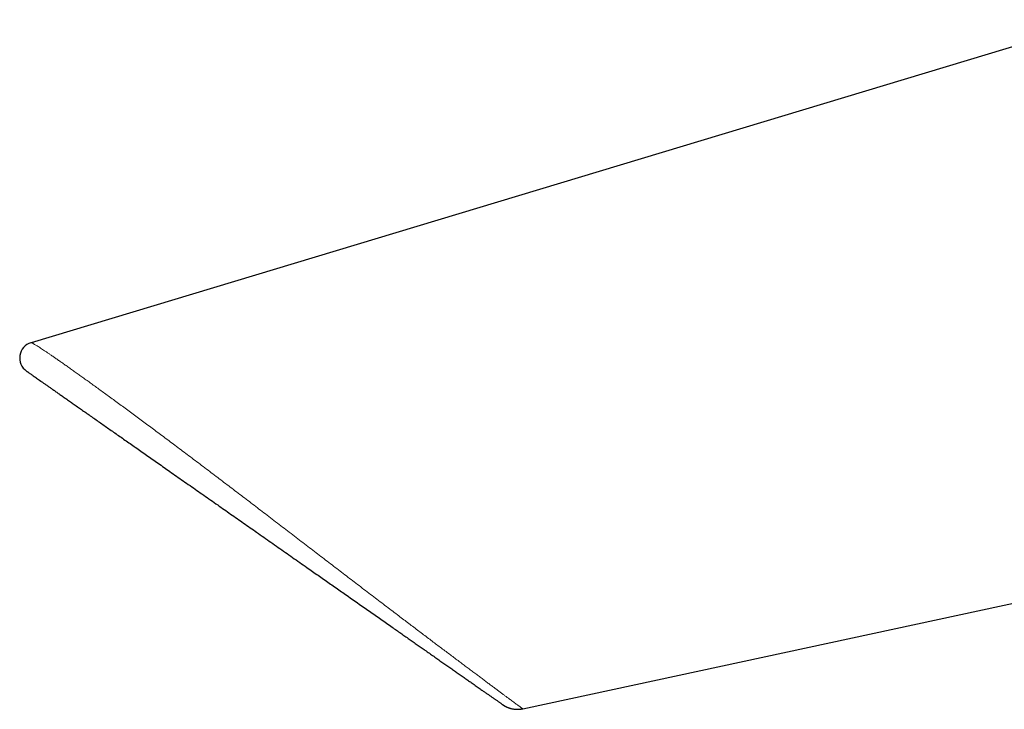
# Model space of a CAD drawing. Units: millimetres. Extents: x 8 to 536, y 12 to 375.
# Drawn here: x 28 to 90, y 317 to 360 of the extents above; entities that cross this region are included whole.
import ezdxf

# ---------------------------------------------------------------- set-up
doc = ezdxf.new("R2010")
doc.units = ezdxf.units.MM

msp = doc.modelspace()

# ---------------------------------------------------------------- linework, layer by layer
at = {"color": 7, "linetype": 'Continuous', "lineweight": 30}
for p, q in [((96.071, 360.363), (29.056, 340.158)), ((59.83, 317.259), (91.303, 324.036)), ((58.575, 317.513), (58.589, 317.503)), ((59.82, 317.257), (59.83, 317.259)), ((59.83, 317.259), (59.826, 317.261))]:
    msp.add_line(p, q, dxfattribs=at)
at = {"color": 252, "linetype": 'Continuous', "lineweight": 0}
msp.add_line((59.83, 317.259), (59.823, 317.262), dxfattribs=at)
at = {"color": 7, "linetype": 'Continuous', "lineweight": 30}
msp.add_arc((29.345, 339.201), 1, 107.18108, 235, dxfattribs=at)
for points, knots in [([(29.062, 340.159), (29.059, 340.159), (29.055, 340.158), (29.051, 340.157), (29.049, 340.156)], [0, 0, 0, 0, 0.499457, 1, 1, 1, 1]), ([(28.771, 338.382), (28.775, 338.379), (28.783, 338.373), (28.809, 338.355), (28.845, 338.33), (28.892, 338.297), (28.95, 338.257), (29.018, 338.209), (29.098, 338.153), (29.189, 338.089), (29.29, 338.018), (29.403, 337.939), (29.526, 337.853), (29.66, 337.759), (29.804, 337.658), (29.958, 337.55), (30.121, 337.437), (30.292, 337.317), (30.472, 337.191), (30.662, 337.058), (30.861, 336.918), (31.071, 336.772), (31.289, 336.619), (31.519, 336.458), (31.761, 336.288), (32.015, 336.11), (32.279, 335.926), (32.551, 335.735), (32.832, 335.538), (33.118, 335.338), (33.406, 335.136), (33.697, 334.932), (33.995, 334.724), (34.299, 334.511), (34.61, 334.293), (34.928, 334.07), (35.252, 333.844), (35.585, 333.61), (35.928, 333.37), (36.282, 333.122), (36.641, 332.871), (37.006, 332.616), (37.375, 332.357), (37.761, 332.087), (38.163, 331.805), (38.58, 331.513), (39.003, 331.218), (39.429, 330.919), (39.86, 330.617), (40.296, 330.312), (40.722, 330.014), (41.138, 329.722), (41.543, 329.439), (41.949, 329.155), (42.356, 328.87), (42.764, 328.584), (43.186, 328.289), (43.621, 327.984), (44.07, 327.669), (44.519, 327.355), (44.969, 327.04), (45.419, 326.725), (45.869, 326.409), (46.286, 326.117), (46.669, 325.849), (47.018, 325.605), (47.366, 325.362), (47.711, 325.12), (48.054, 324.88), (48.395, 324.641), (48.749, 324.393), (49.114, 324.137), (49.49, 323.874), (49.862, 323.614), (50.228, 323.357), (50.59, 323.104), (50.948, 322.853), (51.302, 322.605), (51.627, 322.378), (51.923, 322.17), (52.191, 321.983), (52.454, 321.798), (52.714, 321.617), (52.969, 321.438), (53.219, 321.263), (53.466, 321.09), (53.721, 320.911), (53.984, 320.727), (54.253, 320.539), (54.516, 320.355), (54.771, 320.176), (55.019, 320.003), (55.261, 319.833), (55.495, 319.669), (55.733, 319.503), (55.971, 319.336), (56.209, 319.169), (56.437, 319.01), (56.627, 318.877), (56.783, 318.767), (56.91, 318.679), (57.032, 318.593), (57.151, 318.51), (57.288, 318.414), (57.441, 318.307), (57.604, 318.193), (57.755, 318.087), (57.876, 318.002), (57.972, 317.935), (58.048, 317.882), (58.118, 317.832), (58.184, 317.787), (58.254, 317.738), (58.325, 317.688), (58.393, 317.64), (58.451, 317.6), (58.497, 317.567), (58.534, 317.542), (58.559, 317.524), (58.574, 317.514), (58.575, 317.513), (58.575, 317.513)], [0, 0, 0, 0, 0.0084228, 0.0167973, 0.0251311, 0.0334316, 0.0417064, 0.0499633, 0.05821, 0.0665318, 0.0748473, 0.0831643, 0.0914904, 0.0998332, 0.1082003, 0.1165992, 0.1248077, 0.1330311, 0.141276, 0.1495492, 0.1578574, 0.1662071, 0.1746048, 0.1829881, 0.1917731, 0.200576, 0.2094039, 0.2182636, 0.2271622, 0.2361064, 0.2446531, 0.2532161, 0.261801, 0.2704134, 0.2790586, 0.2877422, 0.2964695, 0.3051466, 0.3142303, 0.3233271, 0.3324426, 0.3415827, 0.3507529, 0.3599589, 0.3699864, 0.3800235, 0.3900775, 0.4001557, 0.4102653, 0.4204135, 0.4305782, 0.4398764, 0.4491621, 0.4584406, 0.4677175, 0.4769984, 0.4862886, 0.4964521, 0.5066204, 0.5168011, 0.5270019, 0.5372302, 0.5474937, 0.557765, 0.5658119, 0.5738435, 0.5818637, 0.5898763, 0.5978853, 0.6058946, 0.6139082, 0.6229626, 0.6319841, 0.6409788, 0.6499526, 0.6589118, 0.6678623, 0.6768104, 0.6858474, 0.6929328, 0.699996, 0.7070402, 0.7140688, 0.7210851, 0.7280923, 0.7350939, 0.7420932, 0.7502161, 0.7583092, 0.7663779, 0.7744275, 0.7824633, 0.7904907, 0.7985152, 0.8065422, 0.8156169, 0.8246557, 0.833667, 0.8426592, 0.8483058, 0.8539504, 0.8595951, 0.8652422, 0.8708937, 0.88005, 0.8891438, 0.8981841, 0.9071799, 0.9128159, 0.9184402, 0.9240551, 0.929663, 0.9352662, 0.9433781, 0.9514694, 0.9595474, 0.9676196, 0.9756935, 0.9837766, 0.9918763, 1, 1, 1, 1]), ([(58.589, 317.503), (58.591, 317.502), (58.594, 317.499), (58.599, 317.496), (58.603, 317.493), (58.607, 317.491), (58.61, 317.489), (58.613, 317.487), (58.615, 317.486), (58.618, 317.484), (58.619, 317.483), (58.62, 317.482), (58.621, 317.482), (58.622, 317.482), (58.622, 317.481), (58.623, 317.481), (58.623, 317.481), (58.623, 317.481), (58.624, 317.481), (58.624, 317.48), (58.624, 317.48), (58.625, 317.48), (58.626, 317.479), (58.627, 317.478), (58.629, 317.477), (58.633, 317.475), (58.637, 317.472), (58.641, 317.469), (58.647, 317.466), (58.653, 317.462), (58.659, 317.458), (58.664, 317.455), (58.669, 317.452), (58.675, 317.448), (58.682, 317.444), (58.69, 317.44), (58.699, 317.434), (58.709, 317.429), (58.718, 317.423), (58.727, 317.419), (58.737, 317.413), (58.749, 317.407), (58.762, 317.4), (58.775, 317.393), (58.799, 317.382), (58.835, 317.365), (58.886, 317.343), (58.942, 317.321), (59.001, 317.301), (59.068, 317.28), (59.144, 317.262), (59.227, 317.245), (59.31, 317.234), (59.389, 317.227), (59.465, 317.224), (59.537, 317.224), (59.603, 317.228), (59.663, 317.233), (59.705, 317.238), (59.733, 317.243), (59.746, 317.245), (59.76, 317.247), (59.778, 317.25), (59.8, 317.254), (59.818, 317.258), (59.827, 317.26)], [0, 0, 0, 0, 0.043543, 0.083806, 0.120779, 0.154454, 0.184824, 0.211429, 0.234836, 0.255041, 0.272042, 0.281191, 0.284298, 0.286484, 0.287306, 0.287614, 0.287866, 0.288078, 0.288179, 0.288282, 0.288507, 0.288779, 0.289515, 0.290545, 0.293549, 0.299577, 0.307946, 0.318671, 0.331759, 0.347215, 0.365042, 0.379919, 0.394388, 0.407651, 0.419725, 0.434022, 0.446343, 0.456829, 0.463626, 0.469666, 0.47516, 0.48168, 0.488382, 0.495414, 0.502778, 0.525733, 0.551436, 0.579857, 0.609384, 0.639191, 0.678607, 0.718411, 0.758283, 0.794993, 0.83014, 0.863701, 0.89573, 0.922765, 0.948627, 0.955098, 0.961427, 0.967619, 0.975419, 0.986221, 1, 1, 1, 1]), ([(58.609, 317.49), (58.609, 317.49), (58.61, 317.489), (58.61, 317.489), (58.61, 317.489)], [0, 0, 0, 0, 0.931252, 1, 1, 1, 1]), ([(59.733, 317.243), (59.733, 317.243), (59.735, 317.243), (59.739, 317.244), (59.745, 317.244), (59.75, 317.245), (59.756, 317.246), (59.763, 317.247), (59.77, 317.248), (59.778, 317.25), (59.786, 317.251), (59.794, 317.252), (59.803, 317.254), (59.812, 317.255), (59.817, 317.256), (59.82, 317.257)], [0, 0, 0, 0, 0.000078, 0.025046, 0.04527, 0.068407, 0.096538, 0.14373, 0.20328, 0.275897, 0.380815, 0.505492, 0.65016, 0.814963, 1, 1, 1, 1])]:
    msp.add_open_spline(points, degree=3, knots=knots, dxfattribs=at)
at = {"color": 252, "linetype": 'Continuous', "lineweight": 0}
msp.add_open_spline([(59.826, 317.261), (59.825, 317.261), (59.823, 317.262), (59.809, 317.271), (59.786, 317.287), (59.753, 317.31), (59.711, 317.34), (59.662, 317.376), (59.604, 317.418), (59.538, 317.466), (59.461, 317.523), (59.371, 317.589), (59.267, 317.665), (59.153, 317.749), (59.03, 317.84), (58.896, 317.939), (58.752, 318.046), (58.599, 318.159), (58.436, 318.28), (58.264, 318.408), (58.083, 318.543), (57.894, 318.683), (57.697, 318.83), (57.492, 318.983), (57.279, 319.142), (57.058, 319.307), (56.83, 319.478), (56.594, 319.654), (56.351, 319.836), (56.101, 320.024), (55.842, 320.217), (55.577, 320.416), (55.304, 320.621), (55.025, 320.831), (54.739, 321.046), (54.448, 321.265), (54.152, 321.489), (53.852, 321.716), (53.547, 321.946), (53.239, 322.179), (52.929, 322.414), (52.617, 322.65), (52.301, 322.89), (51.96, 323.149), (51.594, 323.427), (51.202, 323.725), (50.804, 324.028), (50.401, 324.335), (49.993, 324.647), (49.587, 324.957), (49.186, 325.263), (48.789, 325.566), (48.391, 325.87), (47.992, 326.175), (47.592, 326.482), (47.191, 326.79), (46.788, 327.098), (46.379, 327.411), (45.961, 327.73), (45.536, 328.055), (45.11, 328.381), (44.683, 328.709), (44.255, 329.037), (43.834, 329.36), (43.421, 329.676), (43.017, 329.984), (42.615, 330.291), (42.215, 330.595), (41.818, 330.897), (41.423, 331.198), (41.03, 331.496), (40.633, 331.797), (40.233, 332.1), (39.829, 332.405), (39.428, 332.709), (39.03, 333.009), (38.635, 333.307), (38.251, 333.596), (37.877, 333.876), (37.515, 334.147), (37.158, 334.414), (36.806, 334.676), (36.459, 334.934), (36.117, 335.188), (35.781, 335.437), (35.445, 335.685), (35.109, 335.932), (34.775, 336.179), (34.447, 336.419), (34.126, 336.654), (33.813, 336.883), (33.513, 337.101), (33.226, 337.309), (32.952, 337.508), (32.686, 337.7), (32.428, 337.886), (32.178, 338.065), (31.936, 338.238), (31.702, 338.404), (31.473, 338.567), (31.25, 338.724), (31.034, 338.876), (30.829, 339.019), (30.635, 339.154), (30.452, 339.281), (30.281, 339.398), (30.122, 339.506), (29.975, 339.606), (29.838, 339.697), (29.711, 339.781), (29.595, 339.857), (29.49, 339.924), (29.397, 339.982), (29.315, 340.032), (29.244, 340.074), (29.184, 340.108), (29.135, 340.133), (29.097, 340.15), (29.073, 340.158), (29.065, 340.158), (29.063, 340.158)], degree=3, knots=[0, 0, 0, 0, 0.003291, 0.010744, 0.018197, 0.02564, 0.033064, 0.040326, 0.047565, 0.054782, 0.061985, 0.070155, 0.078315, 0.086472, 0.094634, 0.102809, 0.111002, 0.11922, 0.127471, 0.13573, 0.143965, 0.152173, 0.160351, 0.168503, 0.176639, 0.184765, 0.192885, 0.201004, 0.209128, 0.217261, 0.225408, 0.233588, 0.241803, 0.250029, 0.258242, 0.266453, 0.274634, 0.28279, 0.290925, 0.299045, 0.307009, 0.314965, 0.32292, 0.330875, 0.340352, 0.349842, 0.359355, 0.368913, 0.378494, 0.388062, 0.397161, 0.406227, 0.415267, 0.424286, 0.433292, 0.442281, 0.451251, 0.460208, 0.469596, 0.478997, 0.488418, 0.497872, 0.507342, 0.516803, 0.525802, 0.534762, 0.543691, 0.552593, 0.561475, 0.570341, 0.579198, 0.588046, 0.597305, 0.606564, 0.615837, 0.625124, 0.63441, 0.643679, 0.652492, 0.661268, 0.670011, 0.678728, 0.687421, 0.696097, 0.704761, 0.713416, 0.722478, 0.731541, 0.740607, 0.749656, 0.75867, 0.767639, 0.776158, 0.784645, 0.793101, 0.801524, 0.809932, 0.818336, 0.826748, 0.83516, 0.84394, 0.852673, 0.861348, 0.869978, 0.878576, 0.887152, 0.895495, 0.903834, 0.912176, 0.920535, 0.928912, 0.937222, 0.945486, 0.953723, 0.96195, 0.970182, 0.978435, 0.986723, 0.995063, 1, 1, 1, 1], dxfattribs=at)

doc.saveas('drawing.dxf')
